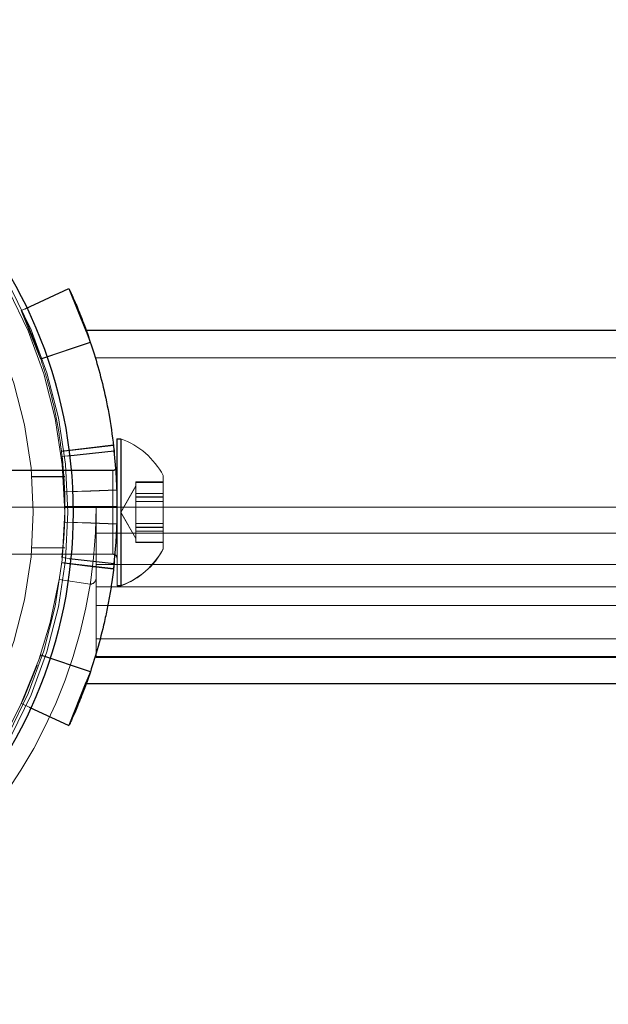
# Model space of a CAD drawing. Units: millimetres. Extents: x 0 to 2979, y 0 to 2103.
# Drawn here: x 352 to 358, y 1903 to 1912 of the extents above; entities that cross this region are included whole.
import ezdxf

# ---------------------------------------------------------------- set-up
doc = ezdxf.new("R2010")
doc.units = ezdxf.units.MM
doc.linetypes.add('CENTERX2', pattern=[2.032, 1.27, -0.254, 0.254, -0.254])
doc.linetypes.add('HIDDEN', pattern=[0.1905, 0.127, -0.0635])
doc.layers.add('LE_NORM', color=179, linetype='Continuous', lineweight=50)
doc.styles.add('SLDTEXTSTYLE0', font='TXT', dxfattribs={"width": 0.605})
doc.dimstyles.new('SLDDIMSTYLE0', dxfattribs={"dimtxt": 17.5, "dimasz": 3.333333, "dimexe": 0, "dimexo": 0.0625, "dimgap": 4.375, "dimtad": 0, "dimtih": 1, "dimtoh": 1, "dimdec": 0, "dimrnd": 1e-09, "dimdsep": 46, "dimtxsty": 'SLDTEXTSTYLE0', "dimblk1": 'ORIGIN', "dimblk2": 'ORIGIN', "dimsah": 1, "dimcen": 0.09, "dimadec": 0, "dimazin": 2, "dimtfac": 1, "dimtdec": 0, "dimtofl": 0, "dimtmove": 0, "dimatfit": 3, "dimldrblk": 'ORIGIN', "dimfxl": 0, "dimfrac": 2, "dimtolj": 1, "dimtzin": 12, "dimarcsym": 0})
doc.dimstyles.new('SLDDIMSTYLE1', dxfattribs={"dimtxt": 17.5, "dimasz": 15, "dimexe": 0, "dimexo": 0.0625, "dimgap": 4.375, "dimtad": 0, "dimtih": 1, "dimtoh": 1, "dimdec": 0, "dimrnd": 1e-09, "dimzin": 12, "dimdsep": 46, "dimtxsty": 'SLDTEXTSTYLE0', "dimsah": 1, "dimcen": 0.09, "dimadec": 0, "dimazin": 3, "dimtfac": 1, "dimtdec": 0, "dimtofl": 0, "dimtmove": 0, "dimatfit": 3, "dimfxl": 0, "dimfrac": 2, "dimtolj": 1, "dimtzin": 12, "dimarcsym": 0})

# ---------------------------------------------------------------- blocks, each defined once
blk = doc.blocks.new('_Origin')
at = {"color": 0, "linetype": 'ByBlock', "lineweight": -2}
blk.add_line((0, 0), (-1, 0), dxfattribs=at)
blk.add_circle((0, 0), 0.5, dxfattribs=at)
blk = doc.blocks.new('_D_25')
at = {"layer": 'LE_NORM', "color": 7, "ltscale": 50}
blk.add_line((348.1901, 1912.3114), (348.1901, 2001.3246), dxfattribs=at)
at = {"layer": 'LE_NORM', "color": 7, "ltscale": 50, "xscale": 10, "yscale": 10}
blk.add_blockref('_Origin', (348.1901, 1991.3246), dxfattribs=at)
at = {"layer": 'LE_NORM', "color": 7, "ltscale": 50, "insert": (339.2425, 2001.3246), "char_height": 17.5, "attachment_point": 1, "rotation": 90, "style": 'SLDTEXTSTYLE0'}
blk.add_mtext('0', dxfattribs=at)
blk = doc.blocks.new('_D_26')
at = {"layer": 'LE_NORM', "color": 7, "ltscale": 50}
for p, q in [((468.1901, 1917.6249), (468.1901, 2001.3246)), ((348.1901, 1991.3246), (468.1901, 1991.3246))]:
    blk.add_line(p, q, dxfattribs=at)
blk.add_solid([(468.1901, 1991.3246), (453.1901, 1996.3246), (453.1901, 1986.3246)], dxfattribs=at)
at = {"layer": 'LE_NORM', "color": 7, "ltscale": 50, "insert": (459.2425, 2001.3246), "char_height": 17.5, "attachment_point": 1, "rotation": 90, "style": 'SLDTEXTSTYLE0'}
blk.add_mtext('120', dxfattribs=at)
blk = doc.blocks.new('_D_27')
at = {"layer": 'LE_NORM', "color": 7, "ltscale": 50}
for p, q in [((739.4528, 1816.3007), (739.4528, 2001.3246)), ((468.1901, 1991.3246), (739.4528, 1991.3246))]:
    blk.add_line(p, q, dxfattribs=at)
blk.add_solid([(739.4528, 1991.3246), (724.4528, 1996.3246), (724.4528, 1986.3246)], dxfattribs=at)
at = {"layer": 'LE_NORM', "color": 7, "ltscale": 50, "insert": (730.5053, 2001.3246), "char_height": 17.5, "attachment_point": 1, "rotation": 90, "style": 'SLDTEXTSTYLE0'}
blk.add_mtext('391', dxfattribs=at)
blk = doc.blocks.new('_D_28')
at = {"layer": 'LE_NORM', "color": 7, "ltscale": 50}
for p, q in [((976.15, 1588.5584), (976.15, 2001.3246)), ((739.4528, 1991.3246), (976.15, 1991.3246))]:
    blk.add_line(p, q, dxfattribs=at)
blk.add_solid([(976.15, 1991.3246), (961.15, 1996.3246), (961.15, 1986.3246)], dxfattribs=at)
at = {"layer": 'LE_NORM', "color": 7, "ltscale": 50, "insert": (967.2024, 2001.3246), "char_height": 17.5, "attachment_point": 1, "rotation": 90, "style": 'SLDTEXTSTYLE0'}
blk.add_mtext('628', dxfattribs=at)
blk = doc.blocks.new('_D_29')
at = {"layer": 'LE_NORM', "color": 7, "ltscale": 50}
for p, q in [((1006.811, 1614.2469), (1006.811, 2001.3246)), ((976.15, 1991.3246), (1006.811, 1991.3246))]:
    blk.add_line(p, q, dxfattribs=at)
blk.add_solid([(1006.811, 1991.3246), (991.811, 1996.3246), (991.811, 1986.3246)], dxfattribs=at)
at = {"layer": 'LE_NORM', "color": 7, "ltscale": 50, "insert": (997.8634, 2001.3246), "char_height": 17.5, "attachment_point": 1, "rotation": 90, "style": 'SLDTEXTSTYLE0'}
blk.add_mtext('659', dxfattribs=at)

msp = doc.modelspace()

# ---------------------------------------------------------------- linework, layer by layer
at = {"color": 7, "linetype": 'Continuous', "lineweight": 25, "ltscale": 50}
for p, q in [((352.2588489, 1909.3000744), (352.6751158, 1909.4936643)), ((352.6738879, 1909.4936643), (352.8381226, 1909.0820287)), ((352.8403756, 1909.0933536), (352.8391478, 1909.0933536)), ((463.5422439, 1909.0933536), (352.8403756, 1909.0933536)), ((352.6653526, 1907.8974162), (353.107023, 1907.9456959)), ((353.1007049, 1907.9901074), (353.107476, 1907.9274211)), ((352.678704, 1906.9178317), (353.107023, 1906.8710123)), ((353.108227, 1906.8852578), (353.0994651, 1906.8117474)), ((352.8379914, 1905.7350789), (352.6738879, 1905.3230439)), ((352.8397319, 1905.7233546), (352.8410551, 1905.7233546)), ((352.8410551, 1905.7233546), (463.5416617, 1905.7233546)), ((352.296519, 1905.499116), (352.6751158, 1905.3230439))]:
    msp.add_line(p, q, dxfattribs=at)
at = {"color": 7, "linetype": 'HIDDEN', "lineweight": 18, "ltscale": 50}
for p, q in [((352.2205231, 1909.2828129), (352.4038789, 1908.8232432)), ((352.221739, 1909.2828129), (352.2588489, 1909.3000744)), ((352.8381226, 1909.0820287), (352.8778789, 1908.9823995)), ((352.4038789, 1908.8232432), (352.8778789, 1908.9823995)), ((352.9265401, 1908.8333521), (352.9253122, 1908.8333521)), ((463.4560787, 1908.8333521), (352.9265401, 1908.8333521)), ((353.1717179, 1908.059356), (353.1337139, 1908.0593501)), ((353.1732199, 1908.0573474), (353.1352279, 1908.0573533)), ((353.1732199, 1908.0573474), (353.1732199, 1908.0093477)), ((353.0993578, 1908.0016528), (352.6029703, 1907.9416667)), ((352.6099918, 1907.8913663), (352.6653526, 1907.8974162)), ((353.0937788, 1907.759342), (351.2028334, 1907.7589605)), ((353.0951616, 1907.7573631), (351.2042162, 1907.7577446)), ((352.6350853, 1907.6992486), (352.3210523, 1907.699189)), ((352.6350853, 1907.6974545), (352.3211834, 1907.6975201)), ((353.3138153, 1907.6093886), (353.1695244, 1907.3593591)), ((353.3151385, 1907.6073204), (353.1707523, 1907.3573504)), ((353.3138034, 1907.6480542), (353.5737989, 1907.6481078)), ((353.3138153, 1907.5748716), (353.3138034, 1907.6480542)), ((353.3138272, 1907.501695), (353.3138153, 1907.5748716)), ((353.3151147, 1907.5376485), (353.3151266, 1907.5901781)), ((353.3151266, 1907.5901781), (353.3151385, 1907.6427076)), ((353.3151385, 1907.6427076), (353.5751459, 1907.642654)), ((353.3138272, 1907.5057481), (353.5738346, 1907.5058017)), ((353.3138272, 1907.501695), (353.5738346, 1907.5017486)), ((353.313863, 1907.3573623), (353.3138272, 1907.501695)), ((353.3150909, 1907.394955), (353.3151147, 1907.5376485)), ((353.3151147, 1907.5376485), (353.5751221, 1907.5375948)), ((352.6350853, 1907.4119185), (353.1350848, 1907.4123238)), ((352.6350853, 1907.4119185), (352.6350853, 1907.4109052)), ((352.6350853, 1907.4109052), (353.1350848, 1907.4111972)), ((352.9350874, 1907.4083541), (352.6350853, 1907.4083541)), ((352.6363012, 1907.4047838), (352.6363132, 1907.4057971)), ((352.6363012, 1907.4047838), (353.1363008, 1907.4043844)), ((352.6363132, 1907.4057971), (353.1363127, 1907.405511)), ((463.4450843, 1907.4083541), (352.9350874, 1907.4083541)), ((352.9350874, 1906.8583522), (352.9350874, 1907.4083541)), ((353.1350848, 1907.4123238), (353.1350848, 1907.4111972)), ((353.1363008, 1907.4043844), (353.1363127, 1907.405511)), ((353.315067, 1907.2522615), (353.3150909, 1907.394955)), ((353.3151028, 1907.4623797), (353.5751102, 1907.4623261)), ((353.1695244, 1907.3593591), (353.3139107, 1907.1093891)), ((353.1707523, 1907.3573504), (353.3150313, 1907.1073208)), ((353.3138868, 1907.2130297), (353.313863, 1907.3573623)), ((353.3138868, 1907.2170828), (353.5738942, 1907.2171364)), ((353.3138868, 1907.2130297), (353.5738942, 1907.2130774)), ((353.3138988, 1907.1418737), (353.3138868, 1907.2130297)), ((353.3150432, 1907.1620975), (353.315067, 1907.2522615)), ((353.315067, 1907.2522615), (353.5750625, 1907.2522078)), ((352.9350874, 1907.1583543), (463.4450843, 1907.1583543)), ((353.3139226, 1907.0707236), (353.3138988, 1907.1418737)), ((353.3150313, 1907.0719336), (353.3150432, 1907.1620975)), ((353.3150432, 1907.1769927), (353.5750506, 1907.1769391)), ((352.3213861, 1907.0175205), (352.6350853, 1907.0174549)), ((352.3215291, 1907.0191894), (352.6350853, 1907.019249)), ((353.3139226, 1907.0707236), (353.5739181, 1907.0707713)), ((353.3150313, 1907.0719336), (353.5750267, 1907.0718799)), ((351.2029884, 1906.9589589), (353.0939457, 1906.9593404)), ((351.2040493, 1906.957743), (353.0950067, 1906.9573615)), ((352.6099918, 1906.9253419), (352.678704, 1906.9178317)), ((352.9350874, 1906.8583522), (352.9350874, 1906.7333553)), ((463.4450843, 1906.8583522), (352.9350874, 1906.8583522)), ((352.8774497, 1906.6710446), (352.5810954, 1906.7176614)), ((352.9350874, 1906.7333553), (352.9350874, 1906.6462193)), ((352.9350874, 1906.6462193), (463.4450843, 1906.6462193)), ((352.9350874, 1906.1497007), (352.9350874, 1906.6462193)), ((353.134, 1906.6593502), (353.172004, 1906.6593562)), ((353.1349418, 1906.6573535), (353.1729457, 1906.6573475)), ((463.4450843, 1906.4694439), (352.9350874, 1906.4694439)), ((463.4450843, 1906.1497007), (352.9350874, 1906.1497007)), ((352.9350874, 1905.9729252), (352.9350874, 1906.1497007)), ((352.4055955, 1905.9985731), (352.2205231, 1905.5338893)), ((352.4051068, 1905.993465), (352.8791067, 1905.8343087)), ((352.4055955, 1905.9985731), (352.8797862, 1905.839989)), ((352.925956, 1905.9833561), (352.9271838, 1905.9833561)), ((352.9271838, 1905.9833561), (463.4554335, 1905.9833561)), ((463.4450843, 1905.9729252), (352.9350874, 1905.9729252)), ((352.8797862, 1905.839989), (352.8379914, 1905.7350789)), ((352.221739, 1905.5338893), (352.296519, 1905.499116))]:
    msp.add_line(p, q, dxfattribs=at)
at = {"color": 7, "linetype": 'HIDDEN', "lineweight": 18, "ltscale": 50, "flags": 128}
for points in [[(352.4068234, 1908.8181351), (352.6439187, 1908.8974271), (352.8810022, 1908.9767132)], [(353.1337139, 1908.0593501), (353.1337139, 1908.056948), (353.1337259, 1908.0265556), (353.1337378, 1907.9627131)], [(353.1352279, 1908.0573533), (353.1352279, 1908.0496941), (353.135216, 1908.0093537)], [(353.1717179, 1908.059356), (353.1717179, 1908.056954), (353.1717298, 1908.0265675), (353.1717417, 1907.962719)], [(353.1012652, 1907.9960023), (352.8530357, 1907.9662893), (352.6048062, 1907.9365824)], [(353.1337378, 1907.9627131), (353.1337616, 1907.8686092), (353.1337855, 1907.7489708), (353.1338093, 1907.6097999), (353.1338212, 1907.5533662)], [(353.135216, 1908.0093537), (353.135204, 1907.9363201), (353.1351802, 1907.8342531), (353.1351564, 1907.7082727), (353.1351206, 1907.5646971), (353.1350968, 1907.4107264), (353.135061, 1907.2540734), (353.1350372, 1907.1026061), (353.1350014, 1906.9639061), (353.1349775, 1906.8449412), (353.1349656, 1906.7516718), (353.1349537, 1906.6887711), (353.1349418, 1906.6593919), (353.1349418, 1906.6573535)], [(353.1717417, 1907.962719), (353.1717536, 1907.8686152), (353.1717775, 1907.7489827), (353.1718132, 1907.6098059), (353.1718371, 1907.4580703), (353.1718728, 1907.3013876), (353.1718967, 1907.1476136), (353.1719324, 1907.0044551), (353.1719563, 1906.8790947), (353.1719801, 1906.7778144), (353.171992, 1906.7056928), (353.172004, 1906.6663538), (353.172004, 1906.6593562)], [(353.1732199, 1908.0093477), (353.173196, 1907.9363142), (353.1731841, 1907.8342472), (353.1731603, 1907.7082668), (353.1731245, 1907.5646911), (353.1731007, 1907.4107144), (353.1730649, 1907.2540675), (353.1730292, 1907.1025942), (353.1730053, 1906.9639001), (353.1729815, 1906.8449352), (353.1729576, 1906.7516599), (353.1729457, 1906.6887591), (353.1729457, 1906.659386), (353.1729457, 1906.6573475)], [(353.0937907, 1907.7041183), (353.0937788, 1907.7485774), (353.0937788, 1907.7584539), (353.0937788, 1907.7328656), (353.0937907, 1907.6740895), (353.0938146, 1907.5873409), (353.0938384, 1907.4803386), (353.0938623, 1907.3625837), (353.0938861, 1907.2445427), (353.0939099, 1907.1367), (353.0939219, 1907.0486401), (353.0939338, 1906.988189), (353.0939457, 1906.9607173), (353.0939338, 1906.9686626), (353.0939338, 1907.0113216), (353.0939099, 1907.0849035), (353.093898, 1907.1828757), (353.0938742, 1907.2965239), (353.0938503, 1907.415751), (353.0938265, 1907.5299714), (353.0938027, 1907.6290284), (353.0937907, 1907.7041183)], [(353.0951616, 1907.7299331), (353.0951616, 1907.7562903), (353.0951616, 1907.7472005), (353.0951497, 1907.7034686), (353.0951378, 1907.6289867), (353.095114, 1907.5303708), (353.0950901, 1907.4163828), (353.0950663, 1907.2971497), (353.0950544, 1907.1832631), (353.0950305, 1907.0848499), (353.0950186, 1907.010654), (353.0950067, 1906.9672559), (353.0950067, 1906.9585298), (353.0950067, 1906.9852386), (353.0950186, 1907.0450101), (353.0950424, 1907.1325396), (353.0950663, 1907.2400425), (353.0950782, 1907.3579703), (353.095102, 1907.4758444), (353.0951259, 1907.5831924), (353.0951497, 1907.6704715), (353.0951616, 1907.7299331)], [(353.5737869, 1907.709441), (353.5737869, 1907.7023898), (353.5737989, 1907.6611195)], [(353.5737989, 1907.6611195), (353.5738108, 1907.5871561), (353.5738346, 1907.4885164), (353.5738585, 1907.3758874), (353.5738823, 1907.2614763), (353.5739062, 1907.1576808), (353.5739181, 1907.0757483), (353.57393, 1907.0245598), (353.57393, 1907.0094381)], [(353.5751459, 1907.6832686), (353.575134, 1907.6242421), (353.5751221, 1907.5362895), (353.5750982, 1907.4289356), (353.5750744, 1907.3138152), (353.5750506, 1907.2034035), (353.5750386, 1907.1096693), (353.5750148, 1907.042763), (353.5750148, 1907.0099328), (353.5750148, 1907.0072685)], [(353.5751578, 1907.7072654), (353.5751578, 1907.7069614), (353.5751459, 1907.6832686)], [(353.1324145, 1907.5708304), (352.8825519, 1907.5626169), (352.6326892, 1907.5543974)], [(353.1337139, 1907.5686668), (352.8838393, 1907.5605665), (352.6339767, 1907.5524602)], [(352.6327488, 1907.2642479), (352.8826115, 1907.2561417), (353.1324861, 1907.2480355)], [(352.6339051, 1907.2623048), (352.8837678, 1907.2540913), (353.1336424, 1907.2458778)], [(353.1338808, 1907.2554563), (353.1339047, 1907.1476076), (353.1339285, 1907.0044492), (353.1339523, 1906.8790887), (353.1339762, 1906.7778085), (353.1339881, 1906.7056869), (353.134, 1906.6663478), (353.134, 1906.6593502)], [(352.6035902, 1906.8801258), (352.8518197, 1906.8504129), (353.1000373, 1906.8207059)], [(352.6041982, 1906.8750415), (352.8523919, 1906.8450485), (353.1005857, 1906.8150495)], [(352.5810954, 1906.7176614), (352.4965284, 1906.3071881), (352.3926136, 1905.9603487)]]:
    msp.add_lwpolyline(points, dxfattribs=at)
at = {"color": 7, "linetype": 'Continuous', "lineweight": 25, "ltscale": 2500}
msp.add_circle((348.1900841, 1907.3583535), 4.525, dxfattribs=at)
at = {"color": 7, "linetype": 'HIDDEN', "lineweight": 18, "ltscale": 2500}
for radius in [4.475, 4.445, 4.145]:
    msp.add_circle((348.1900841, 1907.3583535), radius, dxfattribs=at)
for centre, radius, start, end in [((352.9157703, 1907.359307), 0.7453736, 28.01750393, 69.91690687), ((348.1900841, 1907.4083535), 4.445, 353.76170426, 6.23829574), ((348.1913083, 1907.4083535), 4.445, 353.76170426, 6.23829574), ((353.093771, 1907.7993429), 0.04, 270.01155992, 0.01155992), ((353.0951728, 1907.7973639), 0.04, 269.98844008, 359.98844007), ((348.1900841, 1907.4083535), 4.745, 266.97337172, 0), ((352.9157703, 1907.359307), 0.7453736, 290.10621297, 332.00561591), ((352.9169944, 1907.3573998), 0.7453736, 290.08309313, 331.98249607), ((353.0939486, 1906.9193429), 0.04, 0.01155993, 90.01155992), ((353.0949952, 1906.9173639), 0.04, 359.98844008, 89.98844008), ((352.8725841, 1906.7333535), 0.0625, 274.46519222, 0), ((348.1900841, 1907.4083535), 4.445, 270, 340.15982625)]:
    msp.add_arc(centre, radius, start, end, dxfattribs=at)
at = {"color": 7, "linetype": 'Continuous', "lineweight": 25, "ltscale": 2500}
msp.add_arc((348.1913083, 1907.4083535), 4.945, 353.76170426, 6.23829574, dxfattribs=at)
at = {"color": 7, "linetype": 'Continuous', "lineweight": 25, "ltscale": 50}
for points, knots in [([(352.6751158, 1909.4936643), (352.6766856, 1909.4902912), (352.6794977, 1909.4842488), (352.688655, 1909.4643468), (352.705385, 1909.4275081), (352.7354684, 1909.3594073), (352.7863645, 1909.2385631), (352.859416, 1909.045067), (352.9343115, 1908.8151455), (353.0044544, 1908.5534068), (353.0665214, 1908.260718), (353.0932562, 1908.0527742), (353.107023, 1907.9456959)], [0, 0, 0, 0, 0.072153381, 0.129252941, 0.187005313, 0.249579793, 0.374496199, 0.500236309, 0.621565121, 0.742566748, 0.867437698, 1, 1, 1, 1]), ([(352.8403756, 1909.0933536), (352.8409358, 1909.0919464), (352.8418903, 1909.0895484), (352.8533366, 1909.0567914), (352.8580663, 1909.0432559)], [0, 0, 0, 0, 0.586788723, 1, 1, 1, 1]), ([(353.107023, 1906.8710123), (353.0999931, 1906.8122034), (353.0874835, 1906.7075541), (353.0632328, 1906.5579933), (353.0372215, 1906.4199233), (352.9963915, 1906.2334172), (352.9366864, 1906.0091268), (352.8600404, 1905.7732647), (352.7866707, 1905.5789731), (352.7266016, 1905.4362081), (352.6857731, 1905.3458571), (352.6787292, 1905.3307789), (352.6751158, 1905.3230439)], [0, 0, 0, 0, 0.072833224, 0.12960546, 0.186996519, 0.249607739, 0.375795265, 0.50030048, 0.62613379, 0.747736623, 0.870591879, 1, 1, 1, 1]), ([(352.8596399, 1905.7776902), (352.8555313, 1905.7659445), (352.8450599, 1905.736008), (352.8396587, 1905.7213796), (352.8408575, 1905.724687), (352.8410551, 1905.7252322)], [0, 0, 0, 0, 0.350338014, 0.892909777, 1, 1, 1, 1])]:
    msp.add_open_spline(points, degree=3, knots=knots, dxfattribs=at)
at = {"color": 7, "linetype": 'HIDDEN', "lineweight": 18, "ltscale": 50}
msp.add_open_spline([(352.221739, 1909.2828129), (352.2231487, 1909.279779), (352.2256719, 1909.2743484), (352.2339087, 1909.2565203), (352.2488945, 1909.2234673), (352.2757798, 1909.1626098), (352.3211332, 1909.0550718), (352.3867158, 1908.881518), (352.4541226, 1908.6749657), (352.5173906, 1908.4393691), (352.5734136, 1908.1755109), (352.5975867, 1907.9877302), (352.6099918, 1907.8913663)], degree=3, knots=[0, 0, 0, 0, 0.076124782, 0.136264344, 0.19679622, 0.26196688, 0.390494592, 0.517285809, 0.637180559, 0.754568446, 0.874051233, 1, 1, 1, 1], dxfattribs=at)
at = {"layer": 'LE_NORM', "color": 7, "linetype": 'CENTERX2', "lineweight": 18, "ltscale": 50}
msp.add_line((473.4560786, 1907.4083535), (342.926538, 1907.4083535), dxfattribs=at)

# ---------------------------------------------------------------- dimensions: what is measured, and where the dimension line sits
at = {"layer": 'LE_NORM', "color": 7, "ltscale": 50}
for feature_location, offset, origin, dimstyle, picture, middle in [((468.1900841, 1912.6718996), (0, 88.6526689), (348.1900841, 1907.3583535), 'SLDDIMSTYLE1', '_D_26', (468.1900841, 2017.7672758)), ((739.4528473, 1811.3477426), (0, 189.9768259), (348.1900841, 1907.3583535), 'SLDDIMSTYLE1', '_D_27', (739.4528473, 2017.7672758)), ((976.1500022, 1583.6053727), (0, 417.7191958), (348.1900841, 1907.3583535), 'SLDDIMSTYLE1', '_D_28', (976.1500022, 2017.7672758)), ((1006.8110054, 1609.2939218), (0, 392.0306467), (348.1900841, 1907.3583535), 'SLDDIMSTYLE1', '_D_29', (1006.8110054, 2017.7672758)), ((348.1900840921, 1907.3583535255), (0, 93.966215003), (348.1900840921, 1907.3583535255), 'SLDDIMSTYLE0', '_D_25', (348.1900840921, 2006.8054711472))]:
    dim = msp.add_ordinate_dim(feature_location=feature_location, offset=offset, dtype=1, origin=origin, dimstyle=dimstyle, dxfattribs=at)
    dim.commit()
    dim.dimension.update_dxf_attribs({"geometry": picture, "text_midpoint": middle})

doc.saveas('drawing.dxf')
